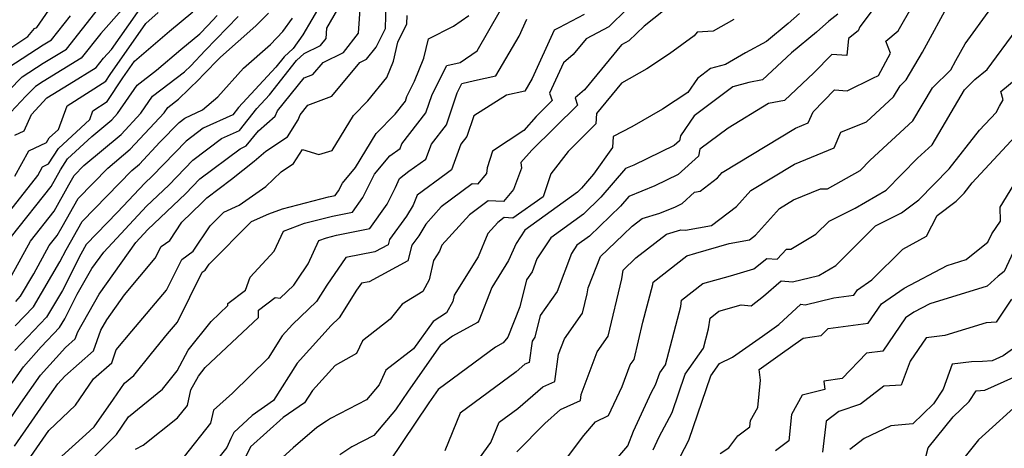
# Model space of a CAD drawing. Extents: x 2092734 to 2097826, y 2879433 to 2882694.
# Drawn here: x 2095936 to 2096126, y 2880877 to 2880960 of the extents above; entities that cross this region are included whole.
import ezdxf

# ---------------------------------------------------------------- set-up
doc = ezdxf.new("R2010")
doc.units = 0

msp = doc.modelspace()

# ---------------------------------------------------------------- linework, layer by layer
at = {"layer": 'Unknown_Line_Type', "color": 0}
for points in [[(2096023.14, 2880872.81, 3304), (2096027.05, 2880878.16, 3304), (2096028.65, 2880882.08, 3304), (2096032.26, 2880884.74, 3304), (2096037.06, 2880888.9, 3304), (2096039.38, 2880889.97, 3304), (2096040.13, 2880895.25, 3304), (2096041.23, 2880898.18, 3304), (2096044.73, 2880903.16, 3304), (2096045.61, 2880906.85, 3304), (2096045.8, 2880908.06, 3304), (2096048.19, 2880914.09, 3304), (2096052.61, 2880918.28, 3304), (2096054.31, 2880919.92, 3304), (2096056.29, 2880921.45, 3304), (2096059.69, 2880922.47, 3304), (2096062.68, 2880923.69, 3304), (2096063.98, 2880924.31, 3304), (2096066.36, 2880926.5, 3304), (2096067.48, 2880926.73, 3304), (2096070.81, 2880929.27, 3304), (2096071.74, 2880930.3, 3304), (2096085.9, 2880938.88, 3304), (2096088.34, 2880939.88, 3304), (2096089.31, 2880942.05, 3304), (2096093.44, 2880946.27, 3304), (2096095.9, 2880946.06, 3304), (2096100.81, 2880948.54, 3304), (2096101.93, 2880949.04, 3304), (2096104.23, 2880953.33, 3304), (2096103.37, 2880955.69, 3304), (2096105.75, 2880957.66, 3304), (2096111.24, 2880967.4, 3304)], [(2096102.82, 2880964.52, 3306), (2096098.34, 2880958.44, 3306), (2096098, 2880957.67, 3306), (2096096.13, 2880956.16, 3306), (2096095.79, 2880952.89, 3306), (2096092.92, 2880953.13, 3306), (2096089.41, 2880949.54, 3306), (2096083.75, 2880944.23, 3306), (2096080.65, 2880943.63, 3306), (2096072.87, 2880938.89, 3306), (2096067.42, 2880934.79, 3306), (2096067.13, 2880933.49, 3306), (2096063.22, 2880929.9, 3306), (2096058.68, 2880927.72, 3306), (2096053.66, 2880925.68, 3306), (2096052.07, 2880923.84, 3306), (2096046.1, 2880918.01, 3306), (2096043.66, 2880916.25, 3306), (2096042.62, 2880914.67, 3306), (2096039.82, 2880907.32, 3306), (2096036.54, 2880902.68, 3306), (2096035.53, 2880898.52, 3306), (2096035.01, 2880897.75, 3306), (2096034.42, 2880893.64, 3306), (2096033.61, 2880893.27, 3306), (2096031.94, 2880891.81, 3306), (2096021.11, 2880883.85, 3306), (2096018.13, 2880876.56, 3306)], [(2095930.2, 2880883.62, 3332), (2095936.72, 2880892.81, 3332), (2095940.12, 2880896.62, 3332), (2095943.69, 2880900.35, 3332), (2095944.7, 2880902.05, 3332), (2095947.13, 2880906.84, 3332), (2095949.95, 2880911.75, 3332), (2095952.23, 2880914.96, 3332), (2095960.49, 2880923.78, 3332), (2095964.79, 2880927.89, 3332), (2095969.48, 2880932.72, 3332), (2095975.01, 2880936.87, 3332), (2095978.48, 2880938.45, 3332), (2095981.83, 2880942.66, 3332), (2095984.25, 2880945.28, 3332), (2095989.49, 2880951.92, 3332), (2095990.96, 2880953.29, 3332), (2095994.14, 2880954.81, 3332), (2095995.19, 2880956.16, 3332), (2095995.33, 2880958.19, 3332), (2095998.43, 2880963.52, 3332)], [(2095931.3, 2880952.48, 3356), (2095937.58, 2880956.57, 3356), (2095938.84, 2880958.11, 3356), (2095939.28, 2880958.28, 3356), (2095942.77, 2880963.32, 3356)], [(2095931.81, 2880879.41, 3330), (2095936.24, 2880885.79, 3330), (2095940.04, 2880891.15, 3330), (2095944.85, 2880896.54, 3330), (2095946.72, 2880898.18, 3330), (2095947.2, 2880899.54, 3330), (2095951.38, 2880906.81, 3330), (2095958.45, 2880916.78, 3330), (2095960.78, 2880919.28, 3330), (2095968, 2880926.17, 3330), (2095970.83, 2880929.08, 3330), (2095978.57, 2880934.89, 3330), (2095979.78, 2880935.44, 3330), (2095982.12, 2880938.39, 3330), (2095985.38, 2880941.17, 3330), (2095985.79, 2880942.2, 3330), (2095990.94, 2880948.58, 3330), (2095992.63, 2880949.21, 3330), (2095994.6, 2880951.58, 3330), (2095998.58, 2880953.49, 3330), (2096001.46, 2880957.19, 3330), (2096001.85, 2880962.75, 3330)], [(2095934.99, 2880877.45, 3328), (2095942.28, 2880887.97, 3328), (2095943.36, 2880889.49, 3328), (2095944.72, 2880891.01, 3328), (2095950.25, 2880895.87, 3328), (2095951.66, 2880899.89, 3328), (2095952.8, 2880901.87, 3328), (2095956.23, 2880906.71, 3328), (2095962.2, 2880913.77, 3328), (2095963.31, 2880916, 3328), (2095964.98, 2880917.2, 3328), (2095967.32, 2880920.73, 3328), (2095971.21, 2880924.44, 3328), (2095972.18, 2880925.45, 3328), (2095976.94, 2880929.02, 3328), (2095981.33, 2880932.5, 3328), (2095983.56, 2880934.43, 3328), (2095987.75, 2880937.19, 3328), (2095989.81, 2880940.51, 3328), (2095990.19, 2880941.45, 3328), (2095991.68, 2880943.3, 3328), (2095996.32, 2880945.03, 3328), (2096001.72, 2880951.54, 3328), (2096003.03, 2880952.17, 3328), (2096004.88, 2880954.54, 3328), (2096006.65, 2880958.14, 3328), (2096006.82, 2880963, 3328)], [(2095994.16, 2880962.84, 3334), (2095990.72, 2880956.92, 3334), (2095988.83, 2880954.28, 3334), (2095987.08, 2880952.65, 3334), (2095985.5, 2880950.66, 3334), (2095978.28, 2880942.85, 3334), (2095977.17, 2880941.45, 3334), (2095971.46, 2880938.85, 3334), (2095968.13, 2880936.35, 3334), (2095961.59, 2880929.61, 3334), (2095960.19, 2880928.28, 3334), (2095954.91, 2880922.63, 3334), (2095948.86, 2880916.42, 3334), (2095947.79, 2880914.53, 3334), (2095944.24, 2880907.55, 3334), (2095941.19, 2880902.37, 3334), (2095935.03, 2880895.93, 3334)], [(2095935.05, 2880937.51, 3348), (2095936.83, 2880938.36, 3348), (2095938.25, 2880941.52, 3348), (2095941.27, 2880944.73, 3348), (2095945.57, 2880947.4, 3348), (2095950.77, 2880950.57, 3348), (2095952.2, 2880952.37, 3348), (2095953.72, 2880954.08, 3348), (2095960.42, 2880963.66, 3348)], [(2096062.27, 2880963.02, 3314), (2096056.65, 2880958.55, 3314), (2096053.7, 2880955.71, 3314), (2096052.27, 2880954.95, 3314), (2096045.11, 2880946.28, 3314), (2096043.3, 2880944.73, 3314), (2096043.77, 2880943.33, 3314), (2096034.92, 2880934.64, 3314), (2096032.82, 2880932.23, 3314), (2096032.97, 2880931.17, 3314), (2096031.43, 2880927, 3314), (2096029.49, 2880924.71, 3314), (2096026.52, 2880924.86, 3314), (2096022.89, 2880922.15, 3314), (2096017.56, 2880916.25, 3314), (2096017.11, 2880915.15, 3314), (2096015.97, 2880913.33, 3314), (2096015.14, 2880909.58, 3314), (2096013.9, 2880907.35, 3314), (2096009.88, 2880904.91, 3314), (2096007.59, 2880901.97, 3314), (2096002.2, 2880897.81, 3314), (2096001.09, 2880895.36, 3314), (2095996.92, 2880893.05, 3314), (2095992.55, 2880888.21, 3314), (2095991.03, 2880885.83, 3314), (2095986.92, 2880883, 3314), (2095980.59, 2880877.31, 3314), (2095979.66, 2880875.46, 3314)], [(2096032.03, 2880876.34, 3302), (2096037.43, 2880881.86, 3302), (2096040.51, 2880884.54, 3302), (2096044.33, 2880886.3, 3302), (2096044.49, 2880887.42, 3302), (2096047.58, 2880895.66, 3302), (2096049.71, 2880898.69, 3302), (2096052.34, 2880909.75, 3302), (2096052.61, 2880911.48, 3302), (2096055.04, 2880913.81, 3302), (2096060.98, 2880918.41, 3302), (2096063.76, 2880919.24, 3302), (2096064.65, 2880919.16, 3302), (2096069.65, 2880920.06, 3302), (2096074.48, 2880923.74, 3302), (2096077.27, 2880926.84, 3302), (2096085.7, 2880931.94, 3302), (2096093.35, 2880935.07, 3302), (2096094.68, 2880938.07, 3302), (2096099.6, 2880940.09, 3302), (2096104.85, 2880944.91, 3302), (2096106.1, 2880947.03, 3302), (2096107.29, 2880948.2, 3302), (2096110.41, 2880953.58, 3302), (2096115.91, 2880963.59, 3302)], [(2095931.28, 2880943.5, 3352), (2095936.48, 2880948.78, 3352), (2095940.52, 2880951.41, 3352), (2095945.01, 2880954.14, 3352), (2095951.2, 2880961.95, 3352)], [(2095931.87, 2880920.16, 3344), (2095939.5, 2880929.75, 3344), (2095940.41, 2880931.42, 3344), (2095941.58, 2880931.98, 3344), (2095943.47, 2880934.95, 3344), (2095949.52, 2880940.56, 3344), (2095950.13, 2880942.25, 3344), (2095952.89, 2880943.99, 3344), (2095955.94, 2880948.58, 3344), (2095958.18, 2880951.8, 3344), (2095964.91, 2880957.63, 3344), (2095969.47, 2880961.34, 3344)], [(2095955.75, 2880961.72, 3350), (2095951.7, 2880957.16, 3350), (2095947.89, 2880952.36, 3350), (2095940.53, 2880947.88, 3350), (2095939.08, 2880946.93, 3350), (2095937.2, 2880945.02, 3350), (2095932.36, 2880939.88, 3350)], [(2095933.89, 2880950.63, 3354), (2095940.51, 2880954.94, 3354), (2095942.13, 2880955.93, 3354), (2095945.81, 2880960.57, 3354)], [(2095934.42, 2880917.94, 3342), (2095942.08, 2880927.58, 3342), (2095943.9, 2880930.84, 3342), (2095945.22, 2880932.92, 3342), (2095949.91, 2880937.27, 3342), (2095953.79, 2880940.5, 3342), (2095954.91, 2880941.71, 3342), (2095958.67, 2880947.16, 3342), (2095962.45, 2880950.06, 3342), (2095967.1, 2880954.07, 3342), (2095970.81, 2880957.1, 3342), (2095972.34, 2880958.72, 3342), (2095974.16, 2880960.6, 3342)], [(2095934.46, 2880910.47, 3340), (2095938.06, 2880917.07, 3340), (2095942.67, 2880922.86, 3340), (2095945.47, 2880927.91, 3340), (2095946.49, 2880929.71, 3340), (2095948.39, 2880931.66, 3340), (2095955.57, 2880937.64, 3340), (2095959.4, 2880941.76, 3340), (2095961.65, 2880945.02, 3340), (2095967.84, 2880949.76, 3340), (2095969.04, 2880950.94, 3340), (2095971.86, 2880953.9, 3340), (2095978.21, 2880960.46, 3340)], [(2095935.07, 2880929.59, 3346), (2095937.73, 2880934.47, 3346), (2095941.16, 2880936.11, 3346), (2095941.72, 2880936.98, 3346), (2095943.49, 2880938.62, 3346), (2095945.15, 2880943.21, 3346), (2095952.61, 2880947.93, 3346), (2095953.48, 2880949.24, 3346), (2095960.34, 2880959.11, 3346), (2095962.73, 2880961.18, 3346)], [(2095935.23, 2880905.43, 3338), (2095936.18, 2880906.42, 3338), (2095938.74, 2880910.77, 3338), (2095941.71, 2880916.21, 3338), (2095943.25, 2880918.15, 3338), (2095944.19, 2880919.84, 3338), (2095947.28, 2880925.28, 3338), (2095953.02, 2880931.18, 3338), (2095957.35, 2880934.79, 3338), (2095963.89, 2880941.81, 3338), (2095964.63, 2880942.89, 3338), (2095966.66, 2880944.45, 3338), (2095970.68, 2880948.35, 3338), (2095971.37, 2880949.08, 3338), (2095974.79, 2880952.61, 3338), (2095981.64, 2880958.61, 3338), (2095984.04, 2880961.11, 3338)], [(2095938.16, 2880875.49, 3326), (2095941.64, 2880880.51, 3326), (2095946.77, 2880885.41, 3326), (2095950.23, 2880890.45, 3326), (2095953.78, 2880893.56, 3326), (2095954.66, 2880896.07, 3326), (2095957.65, 2880899.68, 3326), (2095964.35, 2880907.6, 3326), (2095967.3, 2880913.52, 3326), (2095969.54, 2880915.13, 3326), (2095972.8, 2880920.02, 3326), (2095975.43, 2880922.66, 3326), (2095978.4, 2880924.01, 3326), (2095983.57, 2880927.64, 3326), (2095986.51, 2880930.43, 3326), (2095988.93, 2880932.02, 3326), (2095990.61, 2880934.73, 3326), (2095993.77, 2880933.79, 3326), (2095996.34, 2880934.57, 3326), (2096000.46, 2880941.31, 3326), (2096003.29, 2880944.18, 3326), (2096006.93, 2880948.65, 3326), (2096008.21, 2880951.81, 3326), (2096009.05, 2880955.49, 3326), (2096010.79, 2880959.02, 3326), (2096010.85, 2880960.66, 3326)], [(2095942.13, 2880873.72, 3324), (2095948.8, 2880879.74, 3324), (2095950.38, 2880881.18, 3324), (2095954.13, 2880886.56, 3324), (2095956.26, 2880889.66, 3324), (2095958.05, 2880891.13, 3324), (2095961.43, 2880895.36, 3324), (2095964.56, 2880899.13, 3324), (2095966.51, 2880901.44, 3324), (2095971.28, 2880911.04, 3324), (2095971.82, 2880911.43, 3324), (2095972.6, 2880912.6, 3324), (2095980.79, 2880920.82, 3324), (2095984.14, 2880922.34, 3324), (2095986.76, 2880923.32, 3324), (2095995.68, 2880925.61, 3324), (2095996.94, 2880925.87, 3324), (2095997.61, 2880926.8, 3324), (2095998.34, 2880928.27, 3324), (2096000.85, 2880931.29, 3324), (2096004.85, 2880937.83, 3324), (2096008.53, 2880941.57, 3324), (2096010.51, 2880944.11, 3324), (2096010.81, 2880944.99, 3324), (2096012.3, 2880947.94, 3324), (2096014.08, 2880952.39, 3324), (2096014.95, 2880956.14, 3324), (2096019.81, 2880958.57, 3324), (2096022.76, 2880960.6, 3324)], [(2095950.37, 2880875.42, 3322), (2095954.67, 2880879.72, 3322), (2095957.01, 2880883.12, 3322), (2095963.56, 2880888.48, 3322), (2095966.4, 2880892.03, 3322), (2095968.57, 2880895.98, 3322), (2095972.99, 2880901.55, 3322), (2095976.23, 2880904.6, 3322), (2095976.22, 2880905.04, 3322), (2095979.63, 2880907.6, 3322), (2095980.53, 2880910.11, 3322), (2095985.14, 2880915.12, 3322), (2095986.94, 2880918.98, 3322), (2095991.02, 2880920.51, 3322), (2095996.45, 2880921.9, 3322), (2096000.28, 2880922.68, 3322), (2096002.31, 2880925.5, 3322), (2096004.53, 2880929.98, 3322), (2096007.48, 2880933.52, 3322), (2096009.48, 2880934.95, 3322), (2096009.8, 2880935.82, 3322), (2096014.47, 2880941.82, 3322), (2096015.67, 2880945.35, 3322), (2096018.51, 2880950.97, 3322), (2096021.09, 2880951.58, 3322), (2096024.36, 2880953.82, 3322), (2096028.89, 2880961.67, 3322)], [(2096045.09, 2880960.81, 3318), (2096040.18, 2880958.22, 3318), (2096039.28, 2880957.78, 3318), (2096035.03, 2880948.45, 3318), (2096033.62, 2880946.03, 3318), (2096030.03, 2880945.23, 3318), (2096023.76, 2880941.25, 3318), (2096022.39, 2880937.24, 3318), (2096021.26, 2880935.78, 3318), (2096019.42, 2880930.8, 3318), (2096018.37, 2880930.06, 3318), (2096012.8, 2880925.91, 3318), (2096012, 2880923.99, 3318), (2096010.75, 2880921.88, 3318), (2096007.47, 2880917.38, 3318), (2096007.2, 2880916.35, 3318), (2096004.63, 2880914.98, 3318), (2095998.99, 2880913.93, 3318), (2095995.34, 2880908.55, 3318), (2095993.36, 2880905.41, 3318), (2095988.73, 2880900.97, 3318), (2095986.72, 2880898.74, 3318), (2095983.99, 2880894.46, 3318), (2095977.08, 2880887.67, 3318), (2095973.43, 2880884.4, 3318), (2095972.88, 2880881.91, 3318), (2095967.76, 2880875.44, 3318)], [(2096053.38, 2880961.9, 3316), (2096049.82, 2880958.47, 3316), (2096045.43, 2880956.15, 3316), (2096042.92, 2880953.1, 3316), (2096041.06, 2880951.52, 3316), (2096038.38, 2880945.63, 3316), (2096038.86, 2880944.2, 3316), (2096035.76, 2880941.15, 3316), (2096033.41, 2880938.45, 3316), (2096027.34, 2880934.45, 3316), (2096026.32, 2880931.21, 3316), (2096026.18, 2880930.12, 3316), (2096024.43, 2880928.06, 3316), (2096023.42, 2880928.12, 3316), (2096017.43, 2880923.67, 3316), (2096014.44, 2880920.35, 3316), (2096013.09, 2880918.07, 3316), (2096011.77, 2880916.26, 3316), (2096010.98, 2880913.25, 3316), (2096003.49, 2880909.22, 3316), (2096002.03, 2880908.95, 3316), (2096001.08, 2880907.56, 3316), (2095997.74, 2880902.23, 3316), (2095996.2, 2880900.76, 3316), (2095989.63, 2880893.47, 3316), (2095985.05, 2880886.29, 3316), (2095980.88, 2880883.42, 3316), (2095977.34, 2880880.09, 3316), (2095976.76, 2880878.93, 3316), (2095976.01, 2880877.22, 3316), (2095972.38, 2880872.7, 3316)], [(2096086.65, 2880960.99, 3310), (2096084.48, 2880959.1, 3310), (2096080.26, 2880955.61, 3310), (2096076.26, 2880953.39, 3310), (2096072.38, 2880951.16, 3310), (2096069.45, 2880950.38, 3310), (2096066.93, 2880948.49, 3310), (2096065.06, 2880945.76, 3310), (2096060.19, 2880942.54, 3310), (2096054.27, 2880939.16, 3310), (2096050.65, 2880937.28, 3310), (2096050.52, 2880935.12, 3310), (2096046.84, 2880929.96, 3310), (2096044.56, 2880927.3, 3310), (2096043.77, 2880926.53, 3310), (2096033.61, 2880919.16, 3310), (2096031.91, 2880916.6, 3310), (2096030.43, 2880913.31, 3310), (2096027.23, 2880908.1, 3310), (2096024.73, 2880901.67, 3310), (2096024.44, 2880901.32, 3310), (2096019.61, 2880898.68, 3310), (2096017.23, 2880896.92, 3310), (2096011.05, 2880888.1, 3310), (2096008.61, 2880884.46, 3310), (2096004.45, 2880879.54, 3310), (2096000.19, 2880877.32, 3310), (2095997.85, 2880875.78, 3310)], [(2096094.08, 2880960.91, 3308), (2096092.36, 2880959.53, 3308), (2096089.95, 2880957.43, 3308), (2096085.11, 2880953.42, 3308), (2096079.53, 2880948.18, 3308), (2096076.86, 2880947.66, 3308), (2096073.8, 2880946.85, 3308), (2096066.3, 2880941.24, 3308), (2096063.67, 2880937.4, 3308), (2096063.45, 2880936.41, 3308), (2096062.46, 2880935.5, 3308), (2096054.68, 2880931.76, 3308), (2096053.07, 2880931.11, 3308), (2096048.31, 2880925.57, 3308), (2096044.93, 2880922.27, 3308), (2096038.64, 2880917.7, 3308), (2096035.93, 2880913.63, 3308), (2096034.99, 2880911.16, 3308), (2096033.89, 2880909.6, 3308), (2096032.61, 2880904.36, 3308), (2096030.33, 2880898.49, 3308), (2096029.44, 2880897.41, 3308), (2096027.91, 2880896.58, 3308), (2096016.85, 2880888.41, 3308), (2096015.04, 2880885.82, 3308), (2096007.39, 2880874.44, 3308)], [(2096040.51, 2880873.55, 3300), (2096045.02, 2880879.54, 3300), (2096047.26, 2880882.18, 3300), (2096049.73, 2880883.39, 3300), (2096052.38, 2880888.99, 3300), (2096053.93, 2880893.14, 3300), (2096054.69, 2880894.22, 3300), (2096056.4, 2880901.41, 3300), (2096058.33, 2880908.7, 3300), (2096058.39, 2880909.15, 3300), (2096064.88, 2880914.22, 3300), (2096066.65, 2880914.72, 3300), (2096073.08, 2880916.62, 3300), (2096076.98, 2880917.33, 3300), (2096078.15, 2880918.22, 3300), (2096082.8, 2880923.38, 3300), (2096085.49, 2880925.01, 3300), (2096090.7, 2880927.14, 3300), (2096092.09, 2880927.13, 3300), (2096098.38, 2880930.72, 3300), (2096100.32, 2880932.69, 3300), (2096108.57, 2880940.27, 3300), (2096112.33, 2880946.64, 3300), (2096115.88, 2880950.15, 3300), (2096116.9, 2880951.91, 3300), (2096118.7, 2880955.18, 3300), (2096123.66, 2880961.98, 3300)], [(2095935.13, 2880900.68, 3336), (2095938.69, 2880904.4, 3336), (2095943.78, 2880913.05, 3336), (2095944.95, 2880915.36, 3336), (2095948.07, 2880920.85, 3336), (2095957.64, 2880930.69, 3336), (2095959.12, 2880931.93, 3336), (2095963.1, 2880936.2, 3336), (2095966.78, 2880939.99, 3336), (2095967.9, 2880940.83, 3336), (2095971.33, 2880942.39, 3336), (2095974.25, 2880944.9, 3336), (2095979.25, 2880950.47, 3336), (2095984.44, 2880955.02, 3336), (2095986.86, 2880957.54, 3336), (2095988.7, 2880960.1, 3336)], [(2095958.38, 2880876.86, 3320), (2095959.83, 2880877.67, 3320), (2095966.5, 2880882.91, 3320), (2095968.43, 2880885.35, 3320), (2095969.09, 2880888.33, 3320), (2095970.56, 2880891, 3320), (2095971.86, 2880892.64, 3320), (2095982.13, 2880902.33, 3320), (2095982.12, 2880903.73, 3320), (2095985.36, 2880906.16, 3320), (2095986.35, 2880906.06, 3320), (2095988.99, 2880908.58, 3320), (2095989.6, 2880909.54, 3320), (2095991.73, 2880912.68, 3320), (2095993.81, 2880917.15, 3320), (2095995.28, 2880917.7, 3320), (2095997.23, 2880918.2, 3320), (2096003.63, 2880919.5, 3320), (2096007.01, 2880924.2, 3320), (2096008.61, 2880927.42, 3320), (2096009.35, 2880929.18, 3320), (2096011.21, 2880930.57, 3320), (2096014.45, 2880932.88, 3320), (2096015.53, 2880935.8, 3320), (2096018.43, 2880939.53, 3320), (2096020.53, 2880945.71, 3320), (2096021.43, 2880947.48, 3320), (2096023.9, 2880948.07, 3320), (2096027.99, 2880948.98, 3320), (2096032.47, 2880956.66, 3320), (2096033.96, 2880959.93, 3320)], [(2096073.95, 2880959.86, 3312), (2096069.99, 2880957.59, 3312), (2096066.88, 2880957.41, 3312), (2096066.29, 2880956.68, 3312), (2096061.55, 2880953.24, 3312), (2096057.14, 2880950.33, 3312), (2096052.26, 2880947.54, 3312), (2096047.46, 2880941.69, 3312), (2096047.3, 2880939.71, 3312), (2096041.94, 2880934.34, 3312), (2096038.61, 2880930.06, 3312), (2096037.13, 2880925.61, 3312), (2096031.29, 2880921.51, 3312), (2096029.63, 2880921.6, 3312), (2096028.35, 2880920.64, 3312), (2096026.47, 2880918.56, 3312), (2096024.6, 2880914.05, 3312), (2096019.96, 2880906.65, 3312), (2096019.67, 2880905.38, 3312), (2096018.47, 2880903.21, 3312), (2096015.91, 2880901.56, 3312), (2096012.06, 2880896.26, 3312), (2096006.76, 2880892.16, 3312), (2096005.48, 2880889.34, 3312), (2096003.03, 2880886.44, 3312), (2095996.07, 2880882.82, 3312), (2095995.29, 2880882.3, 3312), (2095993.42, 2880881.08, 3312), (2095988.85, 2880877.16, 3312), (2095982.7, 2880871.64, 3312)], [(2096050.49, 2880873.97, 3298), (2096053.48, 2880877.51, 3298), (2096054.59, 2880880.38, 3298), (2096058.09, 2880887.87, 3298), (2096058.87, 2880889.34, 3298), (2096059.65, 2880891.63, 3298), (2096060.75, 2880893.2, 3298), (2096063.72, 2880904.42, 3298), (2096063.89, 2880905.68, 3298), (2096067.99, 2880908.88, 3298), (2096073.3, 2880910.39, 3298), (2096077.87, 2880911.74, 3298), (2096080.38, 2880913.71, 3298), (2096082.36, 2880913.56, 3298), (2096084.12, 2880915.49, 3298), (2096084.99, 2880915.49, 3298), (2096089.84, 2880918.39, 3298), (2096092.4, 2880920.93, 3298), (2096097.39, 2880923.44, 3298), (2096103.43, 2880926.88, 3298), (2096109.48, 2880933.06, 3298), (2096112.29, 2880935.64, 3298), (2096118.56, 2880946.25, 3298), (2096120.57, 2880948.24, 3298), (2096122.94, 2880950.18, 3298), (2096128.53, 2880957.77, 3298)], [(2096058.42, 2880876.79, 3296), (2096059.56, 2880879.24, 3296), (2096062.08, 2880883.98, 3296), (2096064.59, 2880891.34, 3296), (2096068.12, 2880896.39, 3296), (2096069.11, 2880900.13, 3296), (2096069.39, 2880902.2, 3296), (2096071.1, 2880903.54, 3296), (2096075.38, 2880904.75, 3296), (2096077.35, 2880904.55, 3296), (2096079.74, 2880906.4, 3296), (2096083.09, 2880909.42, 3296), (2096085.33, 2880909.19, 3296), (2096090.42, 2880910.41, 3296), (2096093.69, 2880912.36, 3296), (2096101.36, 2880920, 3296), (2096106.35, 2880922.5, 3296), (2096109.7, 2880925.06, 3296), (2096115.59, 2880931, 3296), (2096121.46, 2880938.51, 3296), (2096124.65, 2880941.92, 3296), (2096125.28, 2880943.12, 3296), (2096126.04, 2880944.32, 3296), (2096125.56, 2880945.94, 3296), (2096128.54, 2880948.38, 3296)], [(2096063.6, 2880875.43, 3294), (2096065.29, 2880878.61, 3294), (2096069.52, 2880891.05, 3294), (2096071.21, 2880893.46, 3294), (2096073.75, 2880894.64, 3294), (2096079.5, 2880898.71, 3294), (2096082.65, 2880900.99, 3294), (2096086.95, 2880904.87, 3294), (2096087.79, 2880904.79, 3294), (2096093.3, 2880906.11, 3294), (2096097.13, 2880906.6, 3294), (2096097.86, 2880907.66, 3294), (2096100.63, 2880909.56, 3294), (2096106.62, 2880915.52, 3294), (2096111.17, 2880918.01, 3294), (2096113.29, 2880922.03, 3294), (2096116.92, 2880924.79, 3294), (2096118.46, 2880926.35, 3294), (2096120, 2880928.32, 3294), (2096129.19, 2880938.18, 3294)], [(2096071.32, 2880876.06, 3292), (2096073.03, 2880877.13, 3292), (2096074.75, 2880879.45, 3292), (2096077.04, 2880881.18, 3292), (2096077.17, 2880882.4, 3292), (2096078.59, 2880884.96, 3292), (2096079.13, 2880890.2, 3292), (2096078.87, 2880892.28, 3292), (2096082.93, 2880895.15, 3292), (2096087.34, 2880898.34, 3292), (2096090.88, 2880898.82, 3292), (2096092.21, 2880900.22, 3292), (2096099.95, 2880901.22, 3292), (2096102.51, 2880904.94, 3292), (2096106.91, 2880907.97, 3292), (2096115.18, 2880912.34, 3292), (2096118.87, 2880913.48, 3292), (2096119.58, 2880914.11, 3292), (2096123.05, 2880916.86, 3292), (2096123.8, 2880918.47, 3292), (2096125.47, 2880920.92, 3292), (2096125.45, 2880923.62, 3292), (2096128.76, 2880929.1, 3292)], [(2096128.86, 2880916.85, 3290), (2096126.23, 2880911.22, 3290), (2096125.04, 2880910.28, 3290), (2096122.9, 2880908.38, 3290), (2096111.83, 2880904.95, 3290), (2096108.78, 2880903.34, 3290), (2096107.15, 2880902.22, 3290), (2096102.77, 2880895.84, 3290), (2096099.58, 2880895.43, 3290), (2096094.92, 2880890.51, 3290), (2096091.34, 2880890.02, 3290), (2096091.56, 2880888.44, 3290), (2096087.18, 2880887.32, 3290), (2096085.1, 2880883.56, 3290), (2096084.58, 2880878.47, 3290), (2096082.03, 2880876.54, 3290)], [(2096127.64, 2880905.88, 3288), (2096124.66, 2880901.44, 3288), (2096122.76, 2880901.26, 3288), (2096114.76, 2880898.86, 3288), (2096111.12, 2880898.4, 3288), (2096108.02, 2880893.91, 3288), (2096106.3, 2880889.23, 3288), (2096102.99, 2880889.06, 3288), (2096098.42, 2880885.55, 3288), (2096094.29, 2880884.17, 3288), (2096091.81, 2880882.31, 3288), (2096091.13, 2880876.32, 3288)], [(2096128.26, 2880896.55, 3286), (2096126, 2880894.9, 3286), (2096123.87, 2880893.95, 3286), (2096122.04, 2880893.8, 3286), (2096119.92, 2880893.77, 3286), (2096116.16, 2880893.29, 3286), (2096114.39, 2880888.48, 3286), (2096112.53, 2880885.67, 3286), (2096108.55, 2880881.79, 3286), (2096104.31, 2880881.38, 3286), (2096099.16, 2880878.93, 3286), (2096096.37, 2880876.84, 3286)], [(2096110.66, 2880873.93, 3284), (2096111.55, 2880877.12, 3284), (2096116.35, 2880883.1, 3284), (2096119.45, 2880886.12, 3284), (2096120.81, 2880888.18, 3284), (2096122.45, 2880888.31, 3284), (2096129.97, 2880891.64, 3284)], [(2096130.09, 2880886.68, 3282), (2096121.24, 2880878.68, 3282), (2096117.39, 2880873.88, 3282)]]:
    msp.add_polyline3d(points, dxfattribs=at)

doc.saveas('drawing.dxf')
